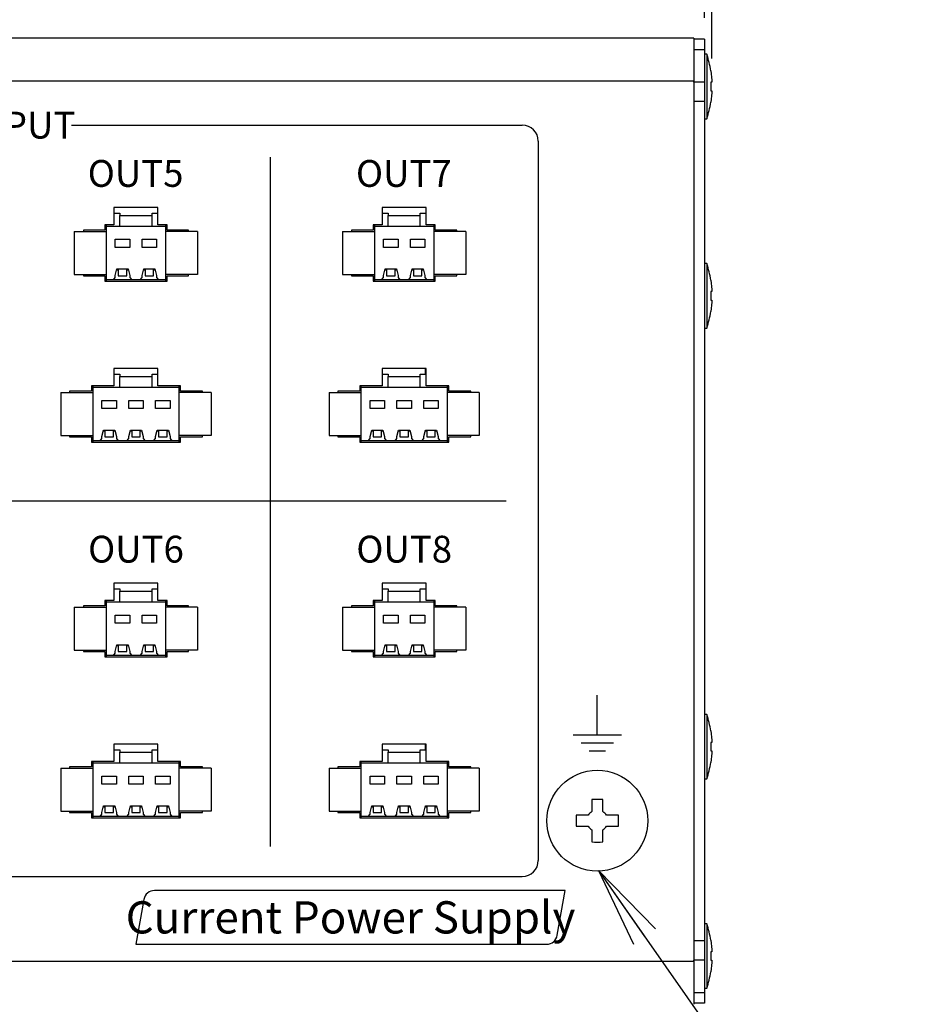
# Model space of a CAD drawing. Extents: x 68 to 1223, y 8 to 860.
# Drawn here: x 618 to 700, y 552 to 644 of the extents above; entities that cross this region are included whole.
import ezdxf

# ---------------------------------------------------------------- set-up
doc = ezdxf.new("R2010")
doc.units = 0
doc.header["$LTSCALE"] = 0.75
doc.linetypes.add('HIDDEN', pattern=[12.6, 8.4, -4.2])
doc.layers.get('0').update_dxf_attribs({"linetype": 'CONTINUOUS'})
for name, color, linetype in [('4', 7, 'CONTINUOUS'), ('6', 7, 'HIDDEN'), ('7', 7, 'HIDDEN')]:
    doc.layers.add(name, color=color, linetype=linetype)
doc.styles.get("Standard").update_dxf_attribs({"font": 'txt', "bigfont": 'bigfont'})
doc.styles.add('ＭＳ_ゴシック', font='txt')
doc.dimstyles.get("Standard").update_dxf_attribs({"dimtxt": 0.18, "dimasz": 0.18, "dimexe": 0.18, "dimexo": 0.0625, "dimgap": 0.09, "dimtad": 0, "dimtih": 1, "dimtoh": 1, "dimdec": 4, "dimzin": 0, "dimtxsty": 'STANDARD', "dimcen": 0.09, "dimazin": 3, "dimtfac": 1, "dimtdec": 4, "dimtofl": 0, "dimtmove": 0, "dimatfit": 3, "dimtolj": 1, "dimtzin": 0})

# ---------------------------------------------------------------- blocks, each defined once
blk = doc.blocks.new('_OPEN')
at = {"color": 0}
for q in [(-1, 0.167), (-1, -0.167), (-1, 0)]:
    blk.add_line((0, 0), q, dxfattribs=at)
blk = doc.blocks.new('DIM6')
at = {"layer": '6', "color": 4, "linetype": 'CONTINUOUS'}
for p, q in [((747.369, 610.617), (747.369, 659.32)), ((762.469, 643.217), (762.469, 659.32)), ((719.048, 656.32), (777.469, 656.32))]:
    blk.add_line(p, q, dxfattribs=at)
at = {"layer": '6', "color": 4, "linetype": 'CONTINUOUS', "xscale": 7.5, "yscale": 7.5, "zscale": 7.5}
for p, rotation in [((747.369, 656.32), 359.9999999999997), ((762.469, 656.32), 179.9999999999995)]:
    blk.add_blockref('_OPEN', p, dxfattribs=dict(at, rotation=rotation))
at = {"layer": '6', "color": 4, "linetype": 'CONTINUOUS', "insert": (740.048, 656.32), "char_height": 12, "width": 171.42857, "attachment_point": 9, "style": 'ＭＳ_ゴシック'}
blk.add_mtext('(15)', dxfattribs=at)
blk = doc.blocks.new('DIM7')
at = {"layer": '6', "color": 4, "linetype": 'CONTINUOUS'}
for p, q in [((681.392, 644.117), (681.392, 655.49)), ((682.057, 640.32), (682.057, 655.49)), ((720.307, 652.49), (673.392, 652.49))]:
    blk.add_line(p, q, dxfattribs=at)
at = {"layer": '6', "color": 4, "linetype": 'CONTINUOUS', "xscale": 7.5, "yscale": 7.5, "zscale": 7.5}
for p, rotation in [((681.392, 652.49), 359.9999999999997), ((682.057, 652.49), 179.9999999999995)]:
    blk.add_blockref('_OPEN', p, dxfattribs=dict(at, rotation=rotation))
at = {"layer": '6', "color": 4, "linetype": 'CONTINUOUS', "insert": (694.057, 652.49), "char_height": 12, "width": 200, "attachment_point": 7, "style": 'ＭＳ_ゴシック'}
blk.add_mtext('(0.7)', dxfattribs=at)
blk = doc.blocks.new('DIM10')
at = {"layer": '6', "color": 4, "linetype": 'CONTINUOUS'}
for p, q in [((467.392, 644.117), (467.392, 655.49)), ((681.392, 644.117), (681.392, 655.49)), ((467.392, 652.49), (681.392, 652.49))]:
    blk.add_line(p, q, dxfattribs=at)
at = {"layer": '6', "color": 4, "linetype": 'CONTINUOUS', "xscale": 7.5, "yscale": 7.5, "zscale": 7.5}
for p, rotation in [((467.392, 652.49), 179.9999999999998), ((681.392, 652.49), 359.9999999999997)]:
    blk.add_blockref('_OPEN', p, dxfattribs=dict(at, rotation=rotation))
at = {"layer": '6', "color": 4, "linetype": 'CONTINUOUS', "insert": (574.392, 652.49), "char_height": 12, "width": 157.14286, "attachment_point": 8, "style": 'ＭＳ_ゴシック'}
blk.add_mtext('214', dxfattribs=at)

msp = doc.modelspace()

# ---------------------------------------------------------------- linework, layer by layer
at = {"layer": '4', "color": 2, "linetype": 'CONTINUOUS'}
for p, q in [((622.392, 634.117), (664.392, 634.117)), ((665.892, 632.617), (665.892, 565.622)), ((640.892, 631.117), (640.892, 566.922)), ((568.892, 599.122), (662.892, 599.122)), ((671.392, 577.317), (671.392, 581.017)), ((669.142, 577.317), (673.642, 577.317)), ((669.892, 576.567), (672.892, 576.567)), ((670.642, 575.817), (672.142, 575.817)), ((567.392, 564.122), (664.392, 564.122)), ((668.392, 562.817), (630.113, 562.817)), ((667.656, 558.644), (668.392, 562.817)), ((629.128, 561.991), (628.392, 557.817)), ((628.392, 557.817), (666.671, 557.817))]:
    msp.add_line(p, q, dxfattribs=at)
for centre, radius, start, end in [((664.392, 632.617), 1.5, 0, 90), ((664.392, 565.622), 1.5, 270, 0), ((630.113, 561.817), 1, 90, 170), ((666.671, 558.817), 1, 270, 350)]:
    msp.add_arc(centre, radius, start, end, dxfattribs=at)
at = {"layer": '6', "color": 4, "linetype": 'CONTINUOUS'}
msp.add_lwpolyline([(671.487, 564.675), (692.338, 534.868), (765.838, 534.868)], dxfattribs=at)
at = {"layer": '7', "color": 7, "linetype": 'CONTINUOUS'}
for p, q in [((680.392, 642.217), (468.392, 642.217)), ((680.392, 642.217), (680.392, 641.217)), ((681.392, 642.117), (680.392, 642.117)), ((681.392, 642.117), (681.392, 641.117)), ((680.392, 641.217), (680.392, 638.517)), ((681.392, 641.117), (680.392, 641.117)), ((681.392, 641.117), (681.392, 553.317)), ((681.592, 640.717), (681.392, 640.717)), ((681.592, 640.717), (681.592, 634.717)), ((680.392, 638.517), (680.392, 638.294)), ((681.957, 639.18), (682.057, 638.32)), ((680.392, 638.217), (468.392, 638.217)), ((680.392, 638.117), (680.39, 638.196)), ((680.392, 638.294), (680.392, 556.141)), ((681.392, 638.117), (680.392, 638.117)), ((682.057, 638.117), (681.957, 638.117)), ((681.957, 638.117), (681.957, 637.317)), ((682.057, 638.32), (682.057, 638.117)), ((681.957, 637.317), (682.057, 637.317)), ((682.057, 637.115), (681.957, 636.255)), ((682.057, 637.317), (682.057, 637.115)), ((681.392, 636.317), (680.392, 636.317)), ((681.392, 634.717), (681.592, 634.717)), ((630.442, 626.442), (626.342, 626.442)), ((626.342, 626.442), (626.342, 624.842)), ((626.342, 625.917), (626.892, 625.917)), ((626.892, 625.917), (626.892, 625.707)), ((626.892, 624.717), (626.892, 625.707)), ((626.892, 625.707), (629.892, 625.707)), ((629.892, 625.917), (630.442, 625.917)), ((629.892, 625.707), (629.892, 625.917)), ((629.892, 624.717), (629.892, 625.707)), ((630.442, 624.842), (630.442, 626.442)), ((655.442, 626.442), (651.342, 626.442)), ((651.342, 626.442), (651.342, 624.842)), ((651.342, 625.917), (651.892, 625.917)), ((651.892, 625.917), (651.892, 625.707)), ((651.892, 624.717), (651.892, 625.707)), ((651.892, 625.707), (654.892, 625.707)), ((654.892, 625.917), (655.442, 625.917)), ((654.892, 625.707), (654.892, 625.917)), ((654.892, 624.717), (654.892, 625.707)), ((655.442, 624.842), (655.442, 626.442)), ((626.342, 624.842), (625.492, 624.842)), ((625.492, 624.842), (625.492, 624.342)), ((625.642, 624.717), (625.642, 624.842)), ((625.642, 619.717), (625.642, 624.717)), ((625.642, 624.717), (626.892, 624.717)), ((626.892, 624.717), (629.892, 624.717)), ((629.892, 624.717), (631.142, 624.717)), ((631.292, 624.842), (630.442, 624.842)), ((631.142, 624.842), (631.142, 624.717)), ((631.142, 624.717), (631.142, 619.717)), ((631.292, 624.342), (631.292, 624.842)), ((651.342, 624.842), (650.492, 624.842)), ((650.492, 624.842), (650.492, 624.342)), ((650.642, 624.717), (650.642, 624.842)), ((650.642, 619.717), (650.642, 624.717)), ((650.642, 624.717), (651.892, 624.717)), ((651.892, 624.717), (654.892, 624.717)), ((654.892, 624.717), (656.142, 624.717)), ((656.292, 624.842), (655.442, 624.842)), ((656.142, 624.842), (656.142, 624.717)), ((656.142, 624.717), (656.142, 619.717)), ((656.292, 624.342), (656.292, 624.842)), ((622.642, 624.217), (622.642, 620.217)), ((622.642, 624.217), (625.642, 624.217)), ((625.492, 624.342), (623.492, 624.342)), ((623.492, 624.342), (623.492, 624.217)), ((634.142, 624.217), (631.142, 624.217)), ((633.292, 624.342), (631.292, 624.342)), ((633.292, 624.217), (633.292, 624.342)), ((634.142, 624.217), (634.142, 620.217)), ((647.642, 624.217), (647.642, 620.217)), ((647.642, 624.217), (650.642, 624.217)), ((650.492, 624.342), (648.492, 624.342)), ((648.492, 624.342), (648.492, 624.217)), ((659.142, 624.217), (656.142, 624.217)), ((658.292, 624.342), (656.292, 624.342)), ((658.292, 624.217), (658.292, 624.342)), ((659.142, 624.217), (659.142, 620.217)), ((626.466, 623.479), (627.818, 623.479)), ((626.466, 622.732), (626.466, 623.479)), ((627.818, 623.479), (627.818, 622.732)), ((628.966, 623.479), (630.318, 623.479)), ((628.966, 622.732), (628.966, 623.479)), ((630.318, 623.479), (630.318, 622.732)), ((651.466, 623.479), (652.818, 623.479)), ((651.466, 622.732), (651.466, 623.479)), ((652.818, 623.479), (652.818, 622.732)), ((653.966, 623.479), (655.318, 623.479)), ((653.966, 622.732), (653.966, 623.479)), ((655.318, 623.479), (655.318, 622.732)), ((627.818, 622.732), (626.466, 622.732)), ((630.318, 622.732), (628.966, 622.732)), ((652.818, 622.732), (651.466, 622.732)), ((655.318, 622.732), (653.966, 622.732)), ((681.592, 621.217), (681.392, 621.217)), ((681.592, 621.217), (681.592, 615.217)), ((622.642, 620.217), (625.642, 620.217)), ((623.492, 620.217), (623.492, 620.092)), ((623.492, 620.092), (625.492, 620.092)), ((625.492, 620.092), (625.492, 619.592)), ((626.466, 620.096), (626.621, 620.716)), ((626.466, 619.927), (626.466, 620.096)), ((626.599, 620.628), (626.746, 620.628)), ((626.621, 620.716), (627.663, 620.716)), ((626.746, 620.628), (626.746, 620.072)), ((626.746, 620.072), (627.538, 620.072)), ((627.538, 620.072), (627.538, 620.628)), ((627.538, 620.628), (627.685, 620.628)), ((627.663, 620.716), (627.818, 620.096)), ((627.818, 620.096), (627.818, 619.927)), ((628.966, 620.096), (629.121, 620.716)), ((628.966, 619.927), (628.966, 620.096)), ((629.099, 620.628), (629.246, 620.628)), ((629.121, 620.716), (630.163, 620.716)), ((629.246, 620.628), (629.246, 620.072)), ((629.246, 620.072), (630.038, 620.072)), ((630.038, 620.072), (630.038, 620.628)), ((630.038, 620.628), (630.185, 620.628)), ((630.163, 620.716), (630.318, 620.096)), ((630.318, 620.096), (630.318, 619.927)), ((634.142, 620.217), (631.142, 620.217)), ((631.292, 619.592), (631.292, 620.092)), ((631.292, 620.092), (633.292, 620.092)), ((633.292, 620.092), (633.292, 620.217)), ((647.642, 620.217), (650.642, 620.217)), ((648.492, 620.217), (648.492, 620.092)), ((648.492, 620.092), (650.492, 620.092)), ((650.492, 620.092), (650.492, 619.592)), ((651.466, 620.096), (651.621, 620.716)), ((651.466, 619.927), (651.466, 620.096)), ((651.599, 620.628), (651.746, 620.628)), ((651.621, 620.716), (652.663, 620.716)), ((651.746, 620.628), (651.746, 620.072)), ((651.746, 620.072), (652.538, 620.072)), ((652.538, 620.072), (652.538, 620.628)), ((652.538, 620.628), (652.685, 620.628)), ((652.663, 620.716), (652.818, 620.096)), ((652.818, 620.096), (652.818, 619.927)), ((653.966, 620.096), (654.121, 620.716)), ((653.966, 619.927), (653.966, 620.096)), ((654.099, 620.628), (654.246, 620.628)), ((654.121, 620.716), (655.163, 620.716)), ((654.246, 620.628), (654.246, 620.072)), ((654.246, 620.072), (655.038, 620.072)), ((655.038, 620.072), (655.038, 620.628)), ((655.038, 620.628), (655.185, 620.628)), ((655.163, 620.716), (655.318, 620.096)), ((655.318, 620.096), (655.318, 619.927)), ((659.142, 620.217), (656.142, 620.217)), ((656.292, 619.592), (656.292, 620.092)), ((656.292, 620.092), (658.292, 620.092)), ((658.292, 620.092), (658.292, 620.217)), ((625.492, 619.592), (631.292, 619.592)), ((626.29, 619.717), (625.642, 619.717)), ((625.642, 619.592), (625.642, 619.717)), ((626.29, 619.717), (626.466, 619.927)), ((627.994, 619.717), (626.29, 619.717)), ((627.818, 619.927), (627.994, 619.717)), ((628.79, 619.717), (627.994, 619.717)), ((628.79, 619.717), (628.966, 619.927)), ((630.494, 619.717), (628.79, 619.717)), ((630.318, 619.927), (630.494, 619.717)), ((631.142, 619.717), (630.494, 619.717)), ((631.142, 619.717), (631.142, 619.592)), ((650.492, 619.592), (656.292, 619.592)), ((651.29, 619.717), (650.642, 619.717)), ((650.642, 619.592), (650.642, 619.717)), ((651.29, 619.717), (651.466, 619.927)), ((652.994, 619.717), (651.29, 619.717)), ((652.818, 619.927), (652.994, 619.717)), ((653.79, 619.717), (652.994, 619.717)), ((653.79, 619.717), (653.966, 619.927)), ((655.494, 619.717), (653.79, 619.717)), ((655.318, 619.927), (655.494, 619.717)), ((656.142, 619.717), (655.494, 619.717)), ((656.142, 619.717), (656.142, 619.592)), ((681.957, 619.68), (682.057, 618.82)), ((682.057, 618.617), (681.957, 618.617)), ((681.957, 618.617), (681.957, 617.817)), ((682.057, 618.82), (682.057, 618.617)), ((681.957, 617.817), (682.057, 617.817)), ((682.057, 617.615), (681.957, 616.755)), ((682.057, 617.817), (682.057, 617.615)), ((681.392, 615.217), (681.592, 615.217)), ((630.442, 611.442), (626.342, 611.442)), ((626.342, 611.442), (626.342, 609.842)), ((626.342, 610.917), (626.892, 610.917)), ((626.892, 610.917), (626.892, 610.707)), ((629.892, 610.917), (630.442, 610.917)), ((629.892, 610.707), (629.892, 610.917)), ((630.442, 609.842), (630.442, 611.442)), ((655.442, 611.442), (651.342, 611.442)), ((651.342, 611.442), (651.342, 609.842)), ((651.342, 610.917), (651.892, 610.917)), ((651.892, 610.917), (651.892, 610.707)), ((654.892, 610.707), (654.892, 610.917)), ((654.892, 610.917), (655.442, 610.917)), ((655.392, 610.917), (655.392, 611.442)), ((655.442, 609.842), (655.442, 611.442)), ((626.892, 609.717), (626.892, 610.707)), ((626.892, 610.707), (629.892, 610.707)), ((629.892, 609.717), (629.892, 610.707)), ((651.892, 609.717), (651.892, 610.707)), ((651.892, 610.707), (654.892, 610.707)), ((654.892, 609.717), (654.892, 610.707)), ((621.392, 609.217), (621.392, 605.217)), ((621.392, 609.217), (624.392, 609.217)), ((624.242, 609.342), (622.192, 609.342)), ((622.192, 609.342), (622.192, 609.217)), ((626.342, 609.842), (624.242, 609.842)), ((624.242, 609.842), (624.242, 609.342)), ((624.392, 609.717), (624.392, 609.842)), ((624.392, 604.717), (624.392, 609.717)), ((624.392, 609.717), (626.892, 609.717)), ((626.892, 609.717), (629.892, 609.717)), ((629.892, 609.717), (632.392, 609.717)), ((632.542, 609.842), (630.442, 609.842)), ((632.392, 609.842), (632.392, 609.717)), ((632.392, 609.717), (632.392, 604.717)), ((635.392, 609.217), (632.392, 609.217)), ((632.542, 609.342), (632.542, 609.842)), ((634.592, 609.342), (632.542, 609.342)), ((634.592, 609.217), (634.592, 609.342)), ((635.392, 609.217), (635.392, 605.217)), ((646.392, 609.217), (646.392, 605.217)), ((646.392, 609.217), (649.392, 609.217)), ((649.242, 609.342), (647.192, 609.342)), ((647.192, 609.342), (647.192, 609.217)), ((651.342, 609.842), (649.242, 609.842)), ((649.242, 609.842), (649.242, 609.342)), ((649.392, 609.717), (649.392, 609.842)), ((649.392, 604.717), (649.392, 609.717)), ((649.392, 609.717), (651.892, 609.717)), ((651.892, 609.717), (654.892, 609.717)), ((654.892, 609.717), (657.392, 609.717)), ((657.542, 609.842), (655.442, 609.842)), ((657.392, 609.842), (657.392, 609.717)), ((657.392, 609.717), (657.392, 604.717)), ((660.392, 609.217), (657.392, 609.217)), ((657.542, 609.342), (657.542, 609.842)), ((659.592, 609.342), (657.542, 609.342)), ((659.592, 609.217), (659.592, 609.342)), ((660.392, 609.217), (660.392, 605.217)), ((625.216, 608.479), (626.568, 608.479)), ((625.216, 607.732), (625.216, 608.479)), ((626.568, 608.479), (626.568, 607.732)), ((627.716, 608.479), (629.068, 608.479)), ((627.716, 607.732), (627.716, 608.479)), ((629.068, 608.479), (629.068, 607.732)), ((630.216, 608.479), (631.568, 608.479)), ((630.216, 607.732), (630.216, 608.479)), ((631.568, 608.479), (631.568, 607.732)), ((650.216, 608.479), (651.568, 608.479)), ((650.216, 607.732), (650.216, 608.479)), ((651.568, 608.479), (651.568, 607.732)), ((652.716, 608.479), (654.068, 608.479)), ((652.716, 607.732), (652.716, 608.479)), ((654.068, 608.479), (654.068, 607.732)), ((655.216, 608.479), (656.568, 608.479)), ((655.216, 607.732), (655.216, 608.479)), ((656.568, 608.479), (656.568, 607.732)), ((626.568, 607.732), (625.216, 607.732)), ((629.068, 607.732), (627.716, 607.732)), ((631.568, 607.732), (630.216, 607.732)), ((651.568, 607.732), (650.216, 607.732)), ((654.068, 607.732), (652.716, 607.732)), ((656.568, 607.732), (655.216, 607.732)), ((625.216, 605.096), (625.371, 605.716)), ((625.349, 605.628), (625.496, 605.628)), ((625.371, 605.716), (626.413, 605.716)), ((625.392, 605.628), (625.392, 605.716)), ((625.496, 605.628), (625.496, 605.072)), ((626.288, 605.072), (626.288, 605.628)), ((626.288, 605.628), (626.435, 605.628)), ((626.413, 605.716), (626.568, 605.096)), ((627.716, 605.096), (627.871, 605.716)), ((627.849, 605.628), (627.996, 605.628)), ((627.871, 605.716), (628.913, 605.716)), ((627.996, 605.628), (627.996, 605.072)), ((628.788, 605.628), (628.935, 605.628)), ((628.788, 605.072), (628.788, 605.628)), ((628.913, 605.716), (629.068, 605.096)), ((630.216, 605.096), (630.371, 605.716)), ((630.349, 605.628), (630.496, 605.628)), ((630.371, 605.716), (631.413, 605.716)), ((630.496, 605.628), (630.496, 605.072)), ((631.288, 605.628), (631.435, 605.628)), ((631.288, 605.072), (631.288, 605.628)), ((631.413, 605.716), (631.568, 605.096)), ((650.216, 605.096), (650.371, 605.716)), ((650.349, 605.628), (650.496, 605.628)), ((650.371, 605.716), (651.413, 605.716)), ((650.496, 605.628), (650.496, 605.072)), ((651.288, 605.072), (651.288, 605.628)), ((651.288, 605.628), (651.435, 605.628)), ((651.413, 605.716), (651.568, 605.096)), ((652.716, 605.096), (652.871, 605.716)), ((652.849, 605.628), (652.996, 605.628)), ((652.871, 605.716), (653.913, 605.716)), ((652.996, 605.628), (652.996, 605.072)), ((653.788, 605.072), (653.788, 605.628)), ((653.788, 605.628), (653.935, 605.628)), ((653.913, 605.716), (654.068, 605.096)), ((655.216, 605.096), (655.371, 605.716)), ((655.349, 605.628), (655.496, 605.628)), ((655.371, 605.716), (656.413, 605.716)), ((655.392, 605.628), (655.392, 605.716)), ((655.496, 605.628), (655.496, 605.072)), ((656.288, 605.072), (656.288, 605.628)), ((656.288, 605.628), (656.435, 605.628)), ((656.413, 605.716), (656.568, 605.096)), ((621.392, 605.217), (624.392, 605.217)), ((622.192, 605.217), (622.192, 605.092)), ((622.192, 605.092), (624.242, 605.092)), ((624.242, 605.092), (624.242, 604.592)), ((624.242, 604.592), (632.542, 604.592)), ((625.04, 604.717), (624.392, 604.717)), ((624.392, 604.592), (624.392, 604.717)), ((625.04, 604.717), (625.216, 604.927)), ((626.744, 604.717), (625.04, 604.717)), ((625.216, 604.927), (625.216, 605.096)), ((625.496, 605.072), (626.288, 605.072)), ((626.568, 605.096), (626.568, 604.927)), ((626.568, 604.927), (626.744, 604.717)), ((627.54, 604.717), (626.744, 604.717)), ((627.54, 604.717), (627.716, 604.927)), ((629.244, 604.717), (627.54, 604.717)), ((627.716, 604.927), (627.716, 605.096)), ((627.996, 605.072), (628.788, 605.072)), ((629.068, 605.096), (629.068, 604.927)), ((629.068, 604.927), (629.244, 604.717)), ((630.04, 604.717), (629.244, 604.717)), ((630.04, 604.717), (630.216, 604.927)), ((631.744, 604.717), (630.04, 604.717)), ((630.216, 604.927), (630.216, 605.096)), ((630.496, 605.072), (631.288, 605.072)), ((631.568, 605.096), (631.568, 604.927)), ((631.568, 604.927), (631.744, 604.717)), ((632.392, 604.717), (631.744, 604.717)), ((635.392, 605.217), (632.392, 605.217)), ((632.392, 604.717), (632.392, 604.592)), ((632.542, 604.592), (632.542, 605.092)), ((632.542, 605.092), (634.592, 605.092)), ((634.592, 605.092), (634.592, 605.217)), ((646.392, 605.217), (649.392, 605.217)), ((647.192, 605.217), (647.192, 605.092)), ((647.192, 605.092), (649.242, 605.092)), ((649.242, 605.092), (649.242, 604.592)), ((649.242, 604.592), (657.542, 604.592)), ((650.04, 604.717), (649.392, 604.717)), ((649.392, 604.592), (649.392, 604.717)), ((650.04, 604.717), (650.216, 604.927)), ((651.744, 604.717), (650.04, 604.717)), ((650.216, 604.927), (650.216, 605.096)), ((650.496, 605.072), (651.288, 605.072)), ((651.568, 605.096), (651.568, 604.927)), ((651.568, 604.927), (651.744, 604.717)), ((652.54, 604.717), (651.744, 604.717)), ((652.54, 604.717), (652.716, 604.927)), ((654.244, 604.717), (652.54, 604.717)), ((652.716, 604.927), (652.716, 605.096)), ((652.996, 605.072), (653.788, 605.072)), ((654.068, 605.096), (654.068, 604.927)), ((654.068, 604.927), (654.244, 604.717)), ((655.04, 604.717), (654.244, 604.717)), ((655.04, 604.717), (655.216, 604.927)), ((656.744, 604.717), (655.04, 604.717)), ((655.216, 604.927), (655.216, 605.096)), ((655.496, 605.072), (656.288, 605.072)), ((656.568, 605.096), (656.568, 604.927)), ((656.568, 604.927), (656.744, 604.717)), ((657.392, 604.717), (656.744, 604.717)), ((660.392, 605.217), (657.392, 605.217)), ((657.392, 604.717), (657.392, 604.592)), ((657.542, 604.592), (657.542, 605.092)), ((657.542, 605.092), (659.592, 605.092)), ((659.592, 605.092), (659.592, 605.217)), ((630.442, 591.442), (626.342, 591.442)), ((626.342, 591.442), (626.342, 589.842)), ((626.342, 590.917), (626.892, 590.917)), ((626.892, 590.917), (626.892, 590.707)), ((626.892, 589.717), (626.892, 590.707)), ((626.892, 590.707), (629.892, 590.707)), ((629.892, 590.917), (630.442, 590.917)), ((629.892, 590.707), (629.892, 590.917)), ((629.892, 589.717), (629.892, 590.707)), ((630.442, 589.842), (630.442, 591.442)), ((655.442, 591.442), (651.342, 591.442)), ((651.342, 591.442), (651.342, 589.842)), ((651.342, 590.917), (651.892, 590.917)), ((651.892, 590.917), (651.892, 590.707)), ((651.892, 589.717), (651.892, 590.707)), ((651.892, 590.707), (654.892, 590.707)), ((654.892, 590.917), (655.442, 590.917)), ((654.892, 590.707), (654.892, 590.917)), ((654.892, 589.717), (654.892, 590.707)), ((655.442, 589.842), (655.442, 591.442)), ((626.342, 589.842), (625.492, 589.842)), ((625.492, 589.842), (625.492, 589.342)), ((625.642, 589.717), (625.642, 589.842)), ((631.292, 589.842), (630.442, 589.842)), ((631.142, 589.842), (631.142, 589.717)), ((631.292, 589.342), (631.292, 589.842)), ((651.342, 589.842), (650.492, 589.842)), ((650.492, 589.842), (650.492, 589.342)), ((650.642, 589.717), (650.642, 589.842)), ((656.292, 589.842), (655.442, 589.842)), ((656.142, 589.842), (656.142, 589.717)), ((656.292, 589.342), (656.292, 589.842)), ((622.642, 589.217), (622.642, 585.217)), ((622.642, 589.217), (625.642, 589.217)), ((625.492, 589.342), (623.492, 589.342)), ((623.492, 589.342), (623.492, 589.217)), ((625.642, 584.717), (625.642, 589.717)), ((625.642, 589.717), (626.892, 589.717)), ((626.892, 589.717), (629.892, 589.717)), ((629.892, 589.717), (631.142, 589.717)), ((631.142, 589.717), (631.142, 584.717)), ((634.142, 589.217), (631.142, 589.217)), ((633.292, 589.342), (631.292, 589.342)), ((633.292, 589.217), (633.292, 589.342)), ((634.142, 589.217), (634.142, 585.217)), ((647.642, 589.217), (647.642, 585.217)), ((647.642, 589.217), (650.642, 589.217)), ((650.492, 589.342), (648.492, 589.342)), ((648.492, 589.342), (648.492, 589.217)), ((650.642, 584.717), (650.642, 589.717)), ((650.642, 589.717), (651.892, 589.717)), ((651.892, 589.717), (654.892, 589.717)), ((654.892, 589.717), (656.142, 589.717)), ((656.142, 589.717), (656.142, 584.717)), ((659.142, 589.217), (656.142, 589.217)), ((658.292, 589.342), (656.292, 589.342)), ((658.292, 589.217), (658.292, 589.342)), ((659.142, 589.217), (659.142, 585.217)), ((626.466, 588.479), (627.818, 588.479)), ((626.466, 587.732), (626.466, 588.479)), ((627.818, 588.479), (627.818, 587.732)), ((628.966, 588.479), (630.318, 588.479)), ((628.966, 587.732), (628.966, 588.479)), ((630.318, 588.479), (630.318, 587.732)), ((651.466, 588.479), (652.818, 588.479)), ((651.466, 587.732), (651.466, 588.479)), ((652.818, 588.479), (652.818, 587.732)), ((653.966, 588.479), (655.318, 588.479)), ((653.966, 587.732), (653.966, 588.479)), ((655.318, 588.479), (655.318, 587.732)), ((627.818, 587.732), (626.466, 587.732)), ((630.318, 587.732), (628.966, 587.732)), ((652.818, 587.732), (651.466, 587.732)), ((655.318, 587.732), (653.966, 587.732)), ((622.642, 585.217), (625.642, 585.217)), ((623.492, 585.217), (623.492, 585.092)), ((626.466, 585.096), (626.621, 585.716)), ((626.599, 585.628), (626.746, 585.628)), ((626.621, 585.716), (627.663, 585.716)), ((626.746, 585.628), (626.746, 585.072)), ((627.538, 585.072), (627.538, 585.628)), ((627.538, 585.628), (627.685, 585.628)), ((627.663, 585.716), (627.818, 585.096)), ((628.966, 585.096), (629.121, 585.716)), ((629.099, 585.628), (629.246, 585.628)), ((629.121, 585.716), (630.163, 585.716)), ((629.246, 585.628), (629.246, 585.072)), ((630.038, 585.072), (630.038, 585.628)), ((630.038, 585.628), (630.185, 585.628)), ((630.163, 585.716), (630.318, 585.096)), ((634.142, 585.217), (631.142, 585.217)), ((633.292, 585.092), (633.292, 585.217)), ((647.642, 585.217), (650.642, 585.217)), ((648.492, 585.217), (648.492, 585.092)), ((651.466, 585.096), (651.621, 585.716)), ((651.599, 585.628), (651.746, 585.628)), ((651.621, 585.716), (652.663, 585.716)), ((651.746, 585.628), (651.746, 585.072)), ((652.538, 585.072), (652.538, 585.628)), ((652.538, 585.628), (652.685, 585.628)), ((652.663, 585.716), (652.818, 585.096)), ((653.966, 585.096), (654.121, 585.716)), ((654.099, 585.628), (654.246, 585.628)), ((654.121, 585.716), (655.163, 585.716)), ((654.246, 585.628), (654.246, 585.072)), ((655.038, 585.072), (655.038, 585.628)), ((655.038, 585.628), (655.185, 585.628)), ((655.163, 585.716), (655.318, 585.096)), ((659.142, 585.217), (656.142, 585.217)), ((658.292, 585.092), (658.292, 585.217)), ((623.492, 585.092), (625.492, 585.092)), ((625.492, 585.092), (625.492, 584.592)), ((625.492, 584.592), (631.292, 584.592)), ((626.29, 584.717), (625.642, 584.717)), ((625.642, 584.592), (625.642, 584.717)), ((626.29, 584.717), (626.466, 584.927)), ((627.994, 584.717), (626.29, 584.717)), ((626.466, 584.927), (626.466, 585.096)), ((626.746, 585.072), (627.538, 585.072)), ((627.818, 585.096), (627.818, 584.927)), ((627.818, 584.927), (627.994, 584.717)), ((628.79, 584.717), (627.994, 584.717)), ((628.79, 584.717), (628.966, 584.927)), ((630.494, 584.717), (628.79, 584.717)), ((628.966, 584.927), (628.966, 585.096)), ((629.246, 585.072), (630.038, 585.072)), ((630.318, 585.096), (630.318, 584.927)), ((630.318, 584.927), (630.494, 584.717)), ((631.142, 584.717), (630.494, 584.717)), ((631.142, 584.717), (631.142, 584.592)), ((631.292, 584.592), (631.292, 585.092)), ((631.292, 585.092), (633.292, 585.092)), ((648.492, 585.092), (650.492, 585.092)), ((650.492, 585.092), (650.492, 584.592)), ((650.492, 584.592), (656.292, 584.592)), ((651.29, 584.717), (650.642, 584.717)), ((650.642, 584.592), (650.642, 584.717)), ((651.29, 584.717), (651.466, 584.927)), ((652.994, 584.717), (651.29, 584.717)), ((651.466, 584.927), (651.466, 585.096)), ((651.746, 585.072), (652.538, 585.072)), ((652.818, 585.096), (652.818, 584.927)), ((652.818, 584.927), (652.994, 584.717)), ((653.79, 584.717), (652.994, 584.717)), ((653.79, 584.717), (653.966, 584.927)), ((655.494, 584.717), (653.79, 584.717)), ((653.966, 584.927), (653.966, 585.096)), ((654.246, 585.072), (655.038, 585.072)), ((655.318, 585.096), (655.318, 584.927)), ((655.318, 584.927), (655.494, 584.717)), ((656.142, 584.717), (655.494, 584.717)), ((656.142, 584.717), (656.142, 584.592)), ((656.292, 584.592), (656.292, 585.092)), ((656.292, 585.092), (658.292, 585.092)), ((681.592, 579.217), (681.392, 579.217)), ((681.592, 579.217), (681.592, 573.217)), ((681.957, 577.68), (682.057, 576.82)), ((630.442, 576.442), (626.342, 576.442)), ((626.342, 576.442), (626.342, 574.842)), ((630.442, 574.842), (630.442, 576.442)), ((655.442, 576.442), (651.342, 576.442)), ((651.342, 576.442), (651.342, 574.842)), ((655.392, 575.917), (655.392, 576.442)), ((655.442, 574.842), (655.442, 576.442)), ((682.057, 576.617), (681.957, 576.617)), ((681.957, 576.617), (681.957, 575.817)), ((682.057, 576.82), (682.057, 576.617)), ((626.342, 575.917), (626.892, 575.917)), ((626.892, 575.917), (626.892, 575.707)), ((626.892, 574.717), (626.892, 575.707)), ((626.892, 575.707), (629.892, 575.707)), ((629.892, 575.707), (629.892, 575.917)), ((629.892, 575.917), (630.442, 575.917)), ((629.892, 574.717), (629.892, 575.707)), ((651.342, 575.917), (651.892, 575.917)), ((651.892, 575.917), (651.892, 575.707)), ((651.892, 574.717), (651.892, 575.707)), ((651.892, 575.707), (654.892, 575.707)), ((654.892, 575.917), (655.442, 575.917)), ((654.892, 575.707), (654.892, 575.917)), ((654.892, 574.717), (654.892, 575.707)), ((681.957, 575.817), (682.057, 575.817)), ((682.057, 575.615), (681.957, 574.755)), ((682.057, 575.817), (682.057, 575.615)), ((621.392, 574.217), (621.392, 570.217)), ((621.392, 574.217), (624.392, 574.217)), ((624.242, 574.342), (622.192, 574.342)), ((622.192, 574.342), (622.192, 574.217)), ((626.342, 574.842), (624.242, 574.842)), ((624.242, 574.842), (624.242, 574.342)), ((624.392, 574.717), (624.392, 574.842)), ((624.392, 574.717), (626.892, 574.717)), ((624.392, 569.717), (624.392, 574.717)), ((626.892, 574.717), (629.892, 574.717)), ((629.892, 574.717), (632.392, 574.717)), ((632.542, 574.842), (630.442, 574.842)), ((632.392, 574.842), (632.392, 574.717)), ((632.392, 574.717), (632.392, 569.717)), ((635.392, 574.217), (632.392, 574.217)), ((632.542, 574.342), (632.542, 574.842)), ((634.592, 574.342), (632.542, 574.342)), ((634.592, 574.217), (634.592, 574.342)), ((635.392, 574.217), (635.392, 570.217)), ((646.392, 574.217), (646.392, 570.217)), ((646.392, 574.217), (649.392, 574.217)), ((649.242, 574.342), (647.192, 574.342)), ((647.192, 574.342), (647.192, 574.217)), ((651.342, 574.842), (649.242, 574.842)), ((649.242, 574.842), (649.242, 574.342)), ((649.392, 574.717), (649.392, 574.842)), ((649.392, 569.717), (649.392, 574.717)), ((649.392, 574.717), (651.892, 574.717)), ((651.892, 574.717), (654.892, 574.717)), ((654.892, 574.717), (657.392, 574.717)), ((657.542, 574.842), (655.442, 574.842)), ((657.392, 574.842), (657.392, 574.717)), ((657.392, 574.717), (657.392, 569.717)), ((660.392, 574.217), (657.392, 574.217)), ((657.542, 574.342), (657.542, 574.842)), ((659.592, 574.342), (657.542, 574.342)), ((659.592, 574.217), (659.592, 574.342)), ((660.392, 574.217), (660.392, 570.217)), ((625.216, 573.479), (626.568, 573.479)), ((625.216, 572.732), (625.216, 573.479)), ((626.568, 573.479), (626.568, 572.732)), ((627.716, 573.479), (629.068, 573.479)), ((627.716, 572.732), (627.716, 573.479)), ((629.068, 573.479), (629.068, 572.732)), ((630.216, 573.479), (631.568, 573.479)), ((630.216, 572.732), (630.216, 573.479)), ((631.568, 573.479), (631.568, 572.732)), ((650.216, 573.479), (651.568, 573.479)), ((650.216, 572.732), (650.216, 573.479)), ((651.568, 573.479), (651.568, 572.732)), ((652.716, 573.479), (654.068, 573.479)), ((652.716, 572.732), (652.716, 573.479)), ((654.068, 573.479), (654.068, 572.732)), ((655.216, 573.479), (656.568, 573.479)), ((655.216, 572.732), (655.216, 573.479)), ((656.568, 573.479), (656.568, 572.732)), ((626.568, 572.732), (625.216, 572.732)), ((629.068, 572.732), (627.716, 572.732)), ((631.568, 572.732), (630.216, 572.732)), ((651.568, 572.732), (650.216, 572.732)), ((654.068, 572.732), (652.716, 572.732)), ((656.568, 572.732), (655.216, 572.732)), ((681.392, 573.217), (681.592, 573.217)), ((625.216, 570.096), (625.371, 570.716)), ((625.349, 570.628), (625.496, 570.628)), ((625.371, 570.716), (626.413, 570.716)), ((625.392, 570.628), (625.392, 570.716)), ((625.496, 570.628), (625.496, 570.072)), ((626.288, 570.072), (626.288, 570.628)), ((626.288, 570.628), (626.435, 570.628)), ((626.413, 570.716), (626.568, 570.096)), ((627.716, 570.096), (627.871, 570.716)), ((627.849, 570.628), (627.996, 570.628)), ((627.871, 570.716), (628.913, 570.716)), ((627.996, 570.628), (627.996, 570.072)), ((628.788, 570.628), (628.935, 570.628)), ((628.788, 570.072), (628.788, 570.628)), ((628.913, 570.716), (629.068, 570.096)), ((630.216, 570.096), (630.371, 570.716)), ((630.349, 570.628), (630.496, 570.628)), ((630.371, 570.716), (631.413, 570.716)), ((630.496, 570.628), (630.496, 570.072)), ((631.288, 570.628), (631.435, 570.628)), ((631.288, 570.072), (631.288, 570.628)), ((631.413, 570.716), (631.568, 570.096)), ((650.216, 570.096), (650.371, 570.716)), ((650.349, 570.628), (650.496, 570.628)), ((650.371, 570.716), (651.413, 570.716)), ((650.496, 570.628), (650.496, 570.072)), ((651.288, 570.628), (651.435, 570.628)), ((651.288, 570.072), (651.288, 570.628)), ((651.413, 570.716), (651.568, 570.096)), ((652.716, 570.096), (652.871, 570.716)), ((652.849, 570.628), (652.996, 570.628)), ((652.871, 570.716), (653.913, 570.716)), ((652.996, 570.628), (652.996, 570.072)), ((653.788, 570.072), (653.788, 570.628)), ((653.788, 570.628), (653.935, 570.628)), ((653.913, 570.716), (654.068, 570.096)), ((655.216, 570.096), (655.371, 570.716)), ((655.349, 570.628), (655.496, 570.628)), ((655.371, 570.716), (656.413, 570.716)), ((655.392, 570.628), (655.392, 570.716)), ((655.496, 570.628), (655.496, 570.072)), ((656.288, 570.628), (656.435, 570.628)), ((656.288, 570.072), (656.288, 570.628)), ((656.413, 570.716), (656.568, 570.096)), ((670.877, 571.292), (670.877, 570.168)), ((671.907, 570.168), (671.907, 571.292)), ((621.392, 570.217), (624.392, 570.217)), ((622.192, 570.217), (622.192, 570.092)), ((622.192, 570.092), (624.242, 570.092)), ((624.242, 570.092), (624.242, 569.592)), ((624.242, 569.592), (632.542, 569.592)), ((625.04, 569.717), (624.392, 569.717)), ((624.392, 569.592), (624.392, 569.717)), ((625.04, 569.717), (625.216, 569.927)), ((626.744, 569.717), (625.04, 569.717)), ((625.216, 569.927), (625.216, 570.096)), ((625.496, 570.072), (626.288, 570.072)), ((626.568, 570.096), (626.568, 569.927)), ((626.568, 569.927), (626.744, 569.717)), ((627.54, 569.717), (626.744, 569.717)), ((627.54, 569.717), (627.716, 569.927)), ((629.244, 569.717), (627.54, 569.717)), ((627.716, 569.927), (627.716, 570.096)), ((627.996, 570.072), (628.788, 570.072)), ((629.068, 570.096), (629.068, 569.927)), ((629.068, 569.927), (629.244, 569.717)), ((630.04, 569.717), (629.244, 569.717)), ((630.04, 569.717), (630.216, 569.927)), ((631.744, 569.717), (630.04, 569.717)), ((630.216, 569.927), (630.216, 570.096)), ((630.496, 570.072), (631.288, 570.072)), ((631.568, 570.096), (631.568, 569.927)), ((631.568, 569.927), (631.744, 569.717)), ((632.392, 569.717), (631.744, 569.717)), ((635.392, 570.217), (632.392, 570.217)), ((632.392, 569.717), (632.392, 569.592)), ((632.542, 569.592), (632.542, 570.092)), ((632.542, 570.092), (634.592, 570.092)), ((634.592, 570.092), (634.592, 570.217)), ((646.392, 570.217), (649.392, 570.217)), ((647.192, 570.217), (647.192, 570.092)), ((647.192, 570.092), (649.242, 570.092)), ((649.242, 570.092), (649.242, 569.592)), ((649.242, 569.592), (657.542, 569.592)), ((650.04, 569.717), (649.392, 569.717)), ((649.392, 569.592), (649.392, 569.717)), ((650.04, 569.717), (650.216, 569.927)), ((651.744, 569.717), (650.04, 569.717)), ((650.216, 569.927), (650.216, 570.096)), ((650.496, 570.072), (651.288, 570.072)), ((651.568, 570.096), (651.568, 569.927)), ((651.568, 569.927), (651.744, 569.717)), ((652.54, 569.717), (651.744, 569.717)), ((652.54, 569.717), (652.716, 569.927)), ((654.244, 569.717), (652.54, 569.717)), ((652.716, 569.927), (652.716, 570.096)), ((652.996, 570.072), (653.788, 570.072)), ((654.068, 570.096), (654.068, 569.927)), ((654.068, 569.927), (654.244, 569.717)), ((655.04, 569.717), (654.244, 569.717)), ((655.04, 569.717), (655.216, 569.927)), ((656.744, 569.717), (655.04, 569.717)), ((655.216, 569.927), (655.216, 570.096)), ((655.496, 570.072), (656.288, 570.072)), ((656.568, 570.096), (656.568, 569.927)), ((656.568, 569.927), (656.744, 569.717)), ((657.392, 569.717), (656.744, 569.717)), ((660.392, 570.217), (657.392, 570.217)), ((657.392, 569.717), (657.392, 569.592)), ((657.542, 569.592), (657.542, 570.092)), ((657.542, 570.092), (659.592, 570.092)), ((659.592, 570.092), (659.592, 570.217)), ((670.541, 569.832), (669.417, 569.832)), ((673.367, 569.832), (672.242, 569.832)), ((669.417, 568.802), (670.541, 568.802)), ((672.242, 568.802), (673.367, 568.802)), ((670.877, 568.467), (670.877, 567.343)), ((671.907, 567.343), (671.907, 568.467)), ((681.592, 559.717), (681.392, 559.717)), ((681.592, 559.717), (681.592, 553.717)), ((681.392, 558.117), (680.392, 558.117)), ((681.957, 558.18), (682.057, 557.32)), ((682.057, 557.117), (681.957, 557.117)), ((681.957, 557.117), (681.957, 556.317)), ((682.057, 557.32), (682.057, 557.117)), ((680.392, 556.217), (468.392, 556.217)), ((680.39, 556.239), (680.392, 556.317)), ((681.392, 556.317), (680.392, 556.317)), ((680.392, 556.141), (680.392, 555.917)), ((680.392, 555.917), (680.392, 553.217)), ((681.957, 556.317), (682.057, 556.317)), ((682.057, 556.115), (681.957, 555.255)), ((682.057, 556.317), (682.057, 556.115)), ((680.392, 553.317), (681.392, 553.317)), ((680.392, 553.217), (680.392, 552.217)), ((681.392, 553.717), (681.592, 553.717)), ((681.392, 553.317), (681.392, 552.317)), ((681.392, 552.317), (680.392, 552.317))]:
    msp.add_line(p, q, dxfattribs=at)
msp.add_circle((671.392, 569.317), 4.7, dxfattribs=at)
for centre, radius, start, end in [((672.093, 637.592), 10, 9.14353, 18.20917), ((672.093, 637.842), 10, 341.79083, 350.85808), ((672.093, 618.092), 10, 9.14353, 18.20917), ((672.093, 618.342), 10, 341.79083, 350.85808), ((672.093, 576.092), 10, 9.14353, 18.20917), ((672.093, 576.342), 10, 341.79083, 350.85808), ((671.392, 557.773), 13.529, 87.81836, 92.18164), ((682.924, 569.317), 13.516, 177.81636, 182.18364), ((671.392, 569.317), 0.994, 121.19709, 148.80291), ((671.392, 569.317), 0.994, 31.19709, 58.80291), ((659.86, 569.317), 13.516, 357.81636, 2.18364), ((671.392, 569.317), 0.994, 211.19709, 238.80291), ((671.392, 569.317), 0.994, 301.19709, 328.80291), ((671.392, 580.862), 13.529, 267.81836, 272.18164), ((672.093, 556.592), 10, 9.14353, 18.20917), ((672.093, 556.842), 10, 341.79083, 350.85808)]:
    msp.add_arc(centre, radius, start, end, dxfattribs=at)

# ---------------------------------------------------------------- block references
at = {"layer": '6', "color": 4, "linetype": 'CONTINUOUS', "xscale": 7.5, "yscale": 7.5, "zscale": 7.5, "rotation": 124.9726966614331}
msp.add_blockref('_OPEN', (671.487, 564.675), dxfattribs=at)

# ---------------------------------------------------------------- texts
at = {"layer": '4', "color": 2, "linetype": 'CONTINUOUS', "attachment_point": 5}
for s, insert, char_height, width in [('{\\fHGP創英角ｺﾞｼｯｸUB;\\T1.162847;OUTPUT}', (615.892, 634.117), 2.5, 17.76365), ('{\\fHGP創英角ｺﾞｼｯｸUB;\\T1.233778;OUT5}', (628.358, 629.617), 2.5, 12.42328), ('{\\fHGP創英角ｺﾞｼｯｸUB;\\T1.230663;OUT7}', (653.358, 629.617), 2.5, 12.27394), ('{\\fHGP創英角ｺﾞｼｯｸUB;\\T1.234225;OUT6}', (628.392, 594.617), 2.5, 12.44413), ('{\\fHGP創英角ｺﾞｼｯｸUB;\\T1.233778;OUT8}', (653.392, 594.617), 2.5, 12.42328), ('{\\fSIMPLEX;\\T0.750000;Current Power Supply}', (648.392, 560.317), 3, 53.19929)]:
    msp.add_mtext(s, dxfattribs=dict(at, insert=insert, char_height=char_height, width=width))

# ---------------------------------------------------------------- dimensions: what is measured, and where the dimension line sits
at = {"layer": '6', "color": 4, "linetype": 'CONTINUOUS'}
dim = msp.add_linear_dim(base=(762.469, 656.32), p1=(747.369, 608.617), p2=(762.469, 641.217), text='(<>', dimstyle='STANDARD', override={"dimscale": 1, "dimtxt": 12, "dimasz": 7.5, "dimexe": 3, "dimexo": 2, "dimgap": 0, "dimtad": 1, "dimtih": 0, "dimtoh": 0, "dimdec": 2, "dimzin": 8, "dimtxsty": 'ＭＳ_ゴシック', "dimblk1": 'OPEN', "dimblk2": 'OPEN', "dimsah": 1, "dimse1": 0, "dimse2": 0, "dimtix": 0, "dimtofl": 1, "dimtmove": 1, "dimatfit": 2, "dimtzin": 8}, dxfattribs=at)
dim.commit()
dim.dimension.update_dxf_attribs({"geometry": 'DIM6', "text_midpoint": (729.548, 656.32), "dimtype": 160})
dim = msp.add_linear_dim(base=(681.392, 652.49), p1=(682.057, 638.32), p2=(681.392, 642.117), angle=180, text='(0.7)', dimstyle='STANDARD', override={"dimscale": 1, "dimtxt": 12, "dimasz": 7.5, "dimexe": 3, "dimexo": 2, "dimgap": 0, "dimtad": 1, "dimtih": 0, "dimtoh": 0, "dimdec": 2, "dimzin": 8, "dimtxsty": 'ＭＳ_ゴシック', "dimblk1": 'OPEN', "dimblk2": 'OPEN', "dimsah": 1, "dimse1": 0, "dimse2": 0, "dimtix": 0, "dimtofl": 1, "dimtmove": 1, "dimatfit": 2, "dimtzin": 8}, dxfattribs=at)
dim.commit()
dim.dimension.update_dxf_attribs({"geometry": 'DIM7', "text_midpoint": (707.182, 652.49), "dimtype": 160})
dim = msp.add_linear_dim(base=(681.392, 652.49), p1=(467.392, 642.117), p2=(681.392, 642.117), dimstyle='STANDARD', override={"dimscale": 1, "dimtxt": 12, "dimasz": 7.5, "dimexe": 3, "dimexo": 2, "dimgap": 0, "dimtad": 1, "dimtih": 0, "dimtoh": 0, "dimdec": 2, "dimzin": 8, "dimtxsty": 'ＭＳ_ゴシック', "dimblk1": 'OPEN', "dimblk2": 'OPEN', "dimsah": 1, "dimse1": 0, "dimse2": 0, "dimtix": 0, "dimtofl": 1, "dimtmove": 1, "dimatfit": 2, "dimtzin": 8}, dxfattribs=at)
dim.commit()
dim.dimension.update_dxf_attribs({"geometry": 'DIM10', "text_midpoint": (574.392, 652.49), "dimtype": 160})

doc.saveas('drawing.dxf')
